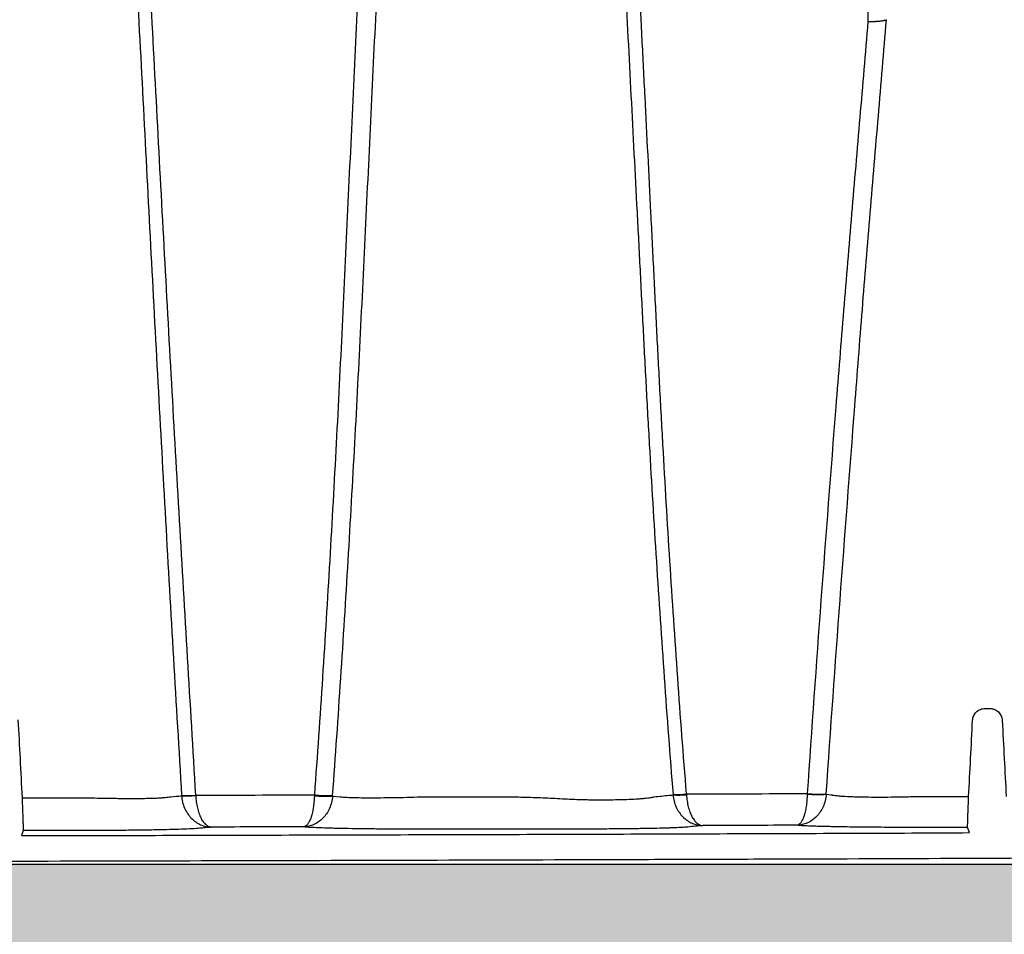
# Model space of a CAD drawing. Units: inches. Extents: x -18962 to -18255, y -15777 to -15415.
# Drawn here: x -18780 to -18774, y -15463 to -15458 of the extents above; entities that cross this region are included whole.
import ezdxf

# ---------------------------------------------------------------- set-up
doc = ezdxf.new("R2010")
doc.units = ezdxf.units.IN
doc.header["$MEASUREMENT"] = 0
doc.layers.add('0-BACKFILL INITIAL', color=253, linetype='Continuous')
doc.layers.add('0-EARTH', color=36, linetype='Continuous')
doc.layers.add('0-BEDDING', color=7, linetype='Continuous', lineweight=5)

msp = doc.modelspace()

# ---------------------------------------------------------------- hatches: boundary and pattern name
at = {"layer": '0-BACKFILL INITIAL', "linetype": 'Continuous'}
h = msp.add_hatch(dxfattribs=at)
h.set_pattern_fill('GRAVEL', color=256, scale=4)
h.set_pattern_definition([(228.012787504, (916468.5121, -2380556.75734), (-32, -36), [0.538144, -53.276352188]), (184.969740728, (916468.1521, -2380557.15734), (48, 4), [0.923472, -91.423699045]), (132.510447078, (916467.2321, -2380557.23734), (40, -44), [0.651152, -64.4641303844]), (267.273689006, (916465.6721, -2380558.23734), (4, 80), [0.840952, -83.2542321665]), (292.833654178, (916465.6321, -2380559.07734), (-20, 48), [0.82462, -81.6374925124]), (357.273689006, (916465.9521, -2380559.83734), (-80, 4), [0.840952, -83.2542321665]), (37.694240467, (916466.79209, -2380559.87734), (-52, -40), [1.112116, -110.0993941957]), (72.255328375, (916467.6721, -2380559.19734), (28, 88), [1.049952, -103.945285987]), (121.429565615, (916467.9921, -2380558.19734), (-32, 52), [0.8438, -83.536292439]), (175.236358309, (916467.5521, -2380557.47734), (44, -4), [0.963328, -47.203050315]), (222.397437798, (916466.59209, -2380557.39734), (-48, -44), [1.245792, -123.333500019]), (138.814074834, (916469.6321, -2380558.27734), (-28, 24), [0.425204, -42.095379251]), (171.46923439, (916469.3121, -2380557.99734), (52, -8), [0.808948, -80.0860456646]), (225, (916468.512, -2380557.8773), (-4e-16, -4), [0.565684, -5.0911702495]), (203.198590514, (916468.2321, -2380557.39734), (20, 8), [0.304632, -30.1584604235]), (291.801409486, (916467.9521, -2380557.51734), (-4, 12), [0.430812, -21.1098472285]), (30.963756532, (916468.1121, -2380557.91734), (12, 8), [0.699716, -22.6240915794]), (161.565051177, (916468.7121, -2380557.5573), (8, -4), [0.505964, -12.1431466407]), (16.389540334, (916465.6321, -2380557.51734), (40, 12), [0.7088, -70.1713805867]), (70.346175942, (916466.3121, -2380557.31734), (-16.000000000005, -44.000000000014), [0.594644, -58.869630989]), (293.198590514, (916468.7121, -2380556.75734), (-8, 20), [0.60926, -29.8538324235]), (343.610459666, (916468.9521, -2380557.31734), (-40, 12), [0.7088, -70.1713805867]), (339.44395478, (916465.6321, -2380559.99734), (-20, 8), [0.68352, -33.492494981]), (294.775140569, (916466.2721, -2380560.23734), (-20, 44), [0.572712, -56.698572253]), (66.801409486, (916468.7521, -2380560.75734), (8, 20), [0.60926, -29.8538324235]), (17.354024636, (916468.9921, -2380560.19734), (-52, -16), [0.670524, -66.381694457]), (69.44395478, (916466.7921, -2380560.75734), (-8, -20), [0.34176, -33.834254981]), (101.309932474, (916468.5121, -2380560.7573), (-4, 16), [0.20396, -20.1921180544]), (165.96375653, (916468.4721, -2380560.5573), (12, -4), [0.82462, -15.6678025025]), (186.009005957, (916467.6721, -2380560.35734), (40, 4), [0.7642, -75.655692698]), (303.690067526, (916468.1121, -2380558.2773), (-4, 8), [0.576888, -13.845317102]), (353.157226587, (916468.4321, -2380558.75734), (68, -8), [1.007176, -99.710250496]), (60.945395901, (916469.4321, -2380558.87734), (-16, -28), [0.411824, -40.770696564]), (90, (916469.632, -2380558.5173), (-4, 4), [0.24, -3.76]), (120.256437164, (916467.5921, -2380560.23734), (16, -28), [0.555696, -55.014079958]), (48.012787504, (916467.3121, -2380559.75734), (32, 36), [1.076288, -52.738208188]), (0, (916468.032, -2380558.9573), (4, 4), [1.04, -2.96]), (325.304846469, (916469.0721, -2380558.95734), (40, -28), [0.632456, -62.6130972034]), (254.0546041, (916469.5921, -2380559.31734), (-4, -16), [0.582408, -28.538031557]), (207.645975364, (916469.4321, -2380559.87734), (-76, -40), [0.94826, -93.877896729]), (175.42607874, (916468.5921, -2380560.31734), (-52, 4), [1.003196, -99.316293632])])
edge = h.paths.add_edge_path()
edge.add_spline(control_points=[(-18760.8119, -15468.6392), (-18760.976, -15466.6392), (-18761.284, -15464.6392), (-18761.6989, -15462.6392)], knot_values=[72.291985, 72.291985, 72.291985, 72.291985, 78.463718, 78.463718, 78.463718, 78.463718], degree=3, periodic=0)
edge.add_line((-18761.6989, -15462.6392), (-18846.016, -15462.6392))
edge.add_line((-18846.016, -15462.6392), (-18846.016, -15468.6392))
edge.add_line((-18846.016, -15468.6392), (-18760.8119, -15468.6392))
at = {"layer": '0-EARTH'}
h = msp.add_hatch(dxfattribs=at)
h.set_pattern_fill('EARTH', color=256, scale=10, angle=45)
h.set_pattern_definition([(45, (-17709.9237, -15357.0384), (2e-16, 3.535534), [2.5, -2.5]), (45, (-17710.5866, -15356.3755), (2e-16, 3.535534), [2.5, -2.5]), (45, (-17711.2495, -15355.7125), (2e-16, 3.535534), [2.5, -2.5]), (135, (-17711.2495, -15355.2706), (-3.535534, 4e-16), [2.5, -2.5]), (135, (-17710.5866, -15354.6077), (-3.535534, 4e-16), [2.5, -2.5]), (135, (-17709.9237, -15353.9448), (-3.535534, 4e-16), [2.5, -2.5])])
edge = h.paths.add_edge_path()
edge.add_spline(control_points=[(-18854.738, -15422.5952), (-18854.9437, -15425.6818), (-18846.8708, -15424.4332), (-18858.3247, -15442.3464), (-18847.3075, -15455.4177), (-18855.8126, -15473.2235), (-18839.6778, -15471.4602), (-18827.6779, -15478.4351), (-18802.2895, -15472.09), (-18772.854, -15480.6758), (-18766.5968, -15478.1989), (-18767.6017, -15479.3226), (-18760.8681, -15475.668), (-18760.6808, -15471.3705)], knot_values=[2.470359, 2.470359, 2.470359, 2.470359, 21.259616, 37.30058, 55.070975, 67.792447, 75.969532, 92.359248, 110.641, 149.380786, 169.476704, 190.31173, 197.157969, 197.157969, 197.157969, 197.157969], degree=3, periodic=0)
edge.add_spline(control_points=[(-18760.6808, -15471.3705), (-18760.8119, -15468.6392)], knot_values=[78.463718, 78.463718, 84.295515, 84.295515], degree=1, periodic=0)
edge.add_line((-18760.8119, -15468.6392), (-18846.016, -15468.6392))
edge.add_line((-18846.016, -15468.6392), (-18846.016, -15426.9141))
edge.add_line((-18846.016, -15426.9141), (-18846.016, -15422.5748))
edge.add_line((-18846.016, -15422.5748), (-18854.738, -15422.5952))

# ---------------------------------------------------------------- linework, layer by layer
at = {"color": 7, "linetype": 'Continuous', "lineweight": 25}
for p, q in [((-18774.0955, -15461.7006), (-18774.0666, -15461.7006)), ((-18778.0235, -15462.2275), (-18777.9785, -15462.2316)), ((-18775.0514, -15462.2171), (-18775.0223, -15462.2201)), ((-18774.5341, -15462.231), (-18774.1941, -15462.231)), ((-18779.8864, -15462.4352), (-18779.897, -15462.4656)), ((-18774.1892, -15462.4478), (-18774.2001, -15462.4164))]:
    msp.add_line(p, q, dxfattribs=at)
for centre, radius, start, end in [((-18778.921, -15461.1928), 1.0325, 269.37675, 274.1177), ((-18778.9052, -15461.4254), 0.8013, 268.0682, 274.17722), ((-18778.0694, -15461.6398), 0.5895, 263.78404, 274.46885), ((-18778.0405, -15461.2981), 0.9268, 264.26842, 271.06568), ((-18775.9854, -15461.1885), 1.0302, 270.64254, 275.16869), ((-18775.9446, -15461.6538), 0.568, 267.06752, 275.27591), ((-18775.0998, -15461.6174), 0.6017, 263.69206, 274.61196), ((-18775.0889, -15461.4829), 0.7338, 263.9842, 272.93747)]:
    msp.add_arc(centre, radius, start, end, dxfattribs=at)
for points, knots in [([(-18774.8217, -15450.8307), (-18774.8245, -15450.8586), (-18774.8275, -15450.8874), (-18774.8334, -15450.9459), (-18774.8364, -15450.9757), (-18774.8422, -15451.0357), (-18774.845, -15451.066), (-18774.8501, -15451.1268), (-18774.8524, -15451.1572), (-18774.8587, -15451.2491), (-18774.862, -15451.3109), (-18774.8665, -15451.4363), (-18774.8679, -15451.4998), (-18774.8695, -15451.6286), (-18774.8698, -15451.6939), (-18774.8701, -15451.8259), (-18774.87, -15451.8926), (-18774.8693, -15452.0945), (-18774.8683, -15452.2313), (-18774.8655, -15452.5079), (-18774.8638, -15452.6475), (-18774.8601, -15452.928), (-18774.8581, -15453.0691), (-18774.8517, -15453.4942), (-18774.847, -15453.7801), (-18774.8377, -15454.3553), (-18774.833, -15454.6442), (-18774.8241, -15455.2236), (-18774.8198, -15455.5143), (-18774.8122, -15456.0973), (-18774.8088, -15456.3896), (-18774.8033, -15456.9762), (-18774.8013, -15457.2703), (-18774.8004, -15457.5657)], [0, 0, 0, 0, 0.015625, 0.015625, 0.03125, 0.03125, 0.046875, 0.046875, 0.0625, 0.0625, 0.09375, 0.09375, 0.125, 0.125, 0.15625, 0.15625, 0.1875, 0.1875, 0.25, 0.25, 0.3125, 0.3125, 0.375, 0.375, 0.5, 0.5, 0.625, 0.625, 0.75, 0.75, 0.875, 0.875, 1, 1, 1, 1]), ([(-18779.3022, -15455.6212), (-18779.2936, -15455.7578), (-18779.285, -15455.8945), (-18779.2683, -15456.1679), (-18779.2602, -15456.3047), (-18779.2363, -15456.7153), (-18779.2211, -15456.9893), (-18779.1914, -15457.538), (-18779.177, -15457.8126), (-18779.1483, -15458.3625), (-18779.134, -15458.6378), (-18779.105, -15459.1888), (-18779.0903, -15459.4645), (-18779.0602, -15460.0162), (-18779.0448, -15460.2922), (-18779.0135, -15460.8444), (-18778.9976, -15461.1206), (-18778.9653, -15461.6729), (-18778.949, -15461.9491), (-18778.9323, -15462.2253)], [0, 0, 0, 0, 0.0625, 0.0625, 0.125, 0.125, 0.25, 0.25, 0.375, 0.375, 0.5, 0.5, 0.625, 0.625, 0.75, 0.75, 0.875, 0.875, 1, 1, 1, 1]), ([(-18778.8469, -15462.2227), (-18778.8634, -15461.947), (-18778.8798, -15461.6713), (-18778.9124, -15461.12), (-18778.9286, -15460.8444), (-18778.9606, -15460.2933), (-18778.9764, -15460.0179), (-18779.0074, -15459.4672), (-18779.0226, -15459.1919), (-18779.0525, -15458.6418), (-18779.0671, -15458.3669), (-18779.0963, -15457.8179), (-18779.111, -15457.5437), (-18779.141, -15456.9959), (-18779.1565, -15456.7223), (-18779.1888, -15456.1757), (-18779.2058, -15455.9027), (-18779.2234, -15455.63)], [0, 0, 0, 0, 0.125, 0.125, 0.25, 0.25, 0.375, 0.375, 0.5, 0.5, 0.625, 0.625, 0.75, 0.75, 0.875, 0.875, 1, 1, 1, 1]), ([(-18778.0233, -15462.2247), (-18778.0058, -15461.989), (-18777.9895, -15461.7532), (-18777.9585, -15461.2817), (-18777.9437, -15461.0459), (-18777.9156, -15460.5746), (-18777.9023, -15460.339), (-18777.8767, -15459.8682), (-18777.8645, -15459.633), (-18777.8411, -15459.1629), (-18777.8298, -15458.9281), (-18777.8073, -15458.4589), (-18777.7961, -15458.2244), (-18777.7736, -15457.7561), (-18777.7624, -15457.5221), (-18777.7399, -15457.055), (-18777.7286, -15456.8218), (-18777.7169, -15456.589)], [0, 0, 0, 0, 0.125, 0.125, 0.25, 0.25, 0.375, 0.375, 0.5, 0.5, 0.625, 0.625, 0.75, 0.75, 0.875, 0.875, 1, 1, 1, 1]), ([(-18777.8339, -15456.5995), (-18777.8452, -15456.8318), (-18777.8562, -15457.0643), (-18777.8781, -15457.5302), (-18777.889, -15457.7635), (-18777.911, -15458.2306), (-18777.922, -15458.4644), (-18777.9439, -15458.9324), (-18777.9548, -15459.1666), (-18777.9774, -15459.6354), (-18777.9891, -15459.8701), (-18778.0139, -15460.3396), (-18778.0269, -15460.5746), (-18778.0544, -15461.0446), (-18778.0688, -15461.2798), (-18778.0995, -15461.7501), (-18778.1156, -15461.9852), (-18778.1331, -15462.2202)], [0, 0, 0, 0, 0.125, 0.125, 0.25, 0.25, 0.375, 0.375, 0.5, 0.5, 0.625, 0.625, 0.75, 0.75, 0.875, 0.875, 1, 1, 1, 1]), ([(-18776.2976, -15456.6189), (-18776.2858, -15456.8502), (-18776.2742, -15457.082), (-18776.2509, -15457.5464), (-18776.2391, -15457.779), (-18776.215, -15458.2448), (-18776.2027, -15458.4781), (-18776.1845, -15458.828), (-18776.1785, -15458.9447), (-18776.1665, -15459.178), (-18776.1606, -15459.2947), (-18776.1485, -15459.5281), (-18776.1424, -15459.6448), (-18776.1298, -15459.8784), (-18776.1233, -15459.9953), (-18776.1033, -15460.346), (-18776.0891, -15460.5799), (-18776.0592, -15461.048), (-18776.0435, -15461.2822), (-18776.0103, -15461.7505), (-18775.9928, -15461.9846), (-18775.9739, -15462.2186)], [0, 0, 0, 0, 0.125, 0.125, 0.25, 0.25, 0.375, 0.375, 0.4375, 0.4375, 0.5, 0.5, 0.5625, 0.5625, 0.625, 0.625, 0.75, 0.75, 0.875, 0.875, 1, 1, 1, 1]), ([(-18775.8926, -15462.2145), (-18775.9116, -15461.9811), (-18775.9291, -15461.7477), (-18775.9622, -15461.2808), (-18775.9779, -15461.0473), (-18776.0074, -15460.5805), (-18776.0214, -15460.3472), (-18776.041, -15459.9975), (-18776.0474, -15459.881), (-18776.0598, -15459.648), (-18776.0658, -15459.5316), (-18776.0776, -15459.2989), (-18776.0834, -15459.1825), (-18776.095, -15458.9499), (-18776.1009, -15458.8335), (-18776.1185, -15458.4846), (-18776.1304, -15458.252), (-18776.1481, -15457.9036), (-18776.1539, -15457.7876), (-18776.1655, -15457.5557), (-18776.1713, -15457.4398), (-18776.1885, -15457.0925), (-18776.2, -15456.8614), (-18776.2117, -15456.6307)], [0, 0, 0, 0, 0.125, 0.125, 0.25, 0.25, 0.375, 0.375, 0.4375, 0.4375, 0.5, 0.5, 0.5625, 0.5625, 0.625, 0.625, 0.75, 0.75, 0.8125, 0.8125, 0.875, 0.875, 1, 1, 1, 1]), ([(-18774.8008, -15457.5656), (-18774.8166, -15457.7582), (-18774.8328, -15457.951), (-18774.8575, -15458.2407), (-18774.8658, -15458.3373), (-18774.8824, -15458.5306), (-18774.8907, -15458.6272), (-18774.9154, -15458.9173), (-18774.9315, -15459.1107), (-18774.9629, -15459.4975), (-18774.9783, -15459.691), (-18775.0242, -15460.2718), (-18775.0543, -15460.6596), (-18775.1119, -15461.4358), (-18775.1395, -15461.8242), (-18775.1658, -15462.2127)], [0, 0, 0, 0, 0.125, 0.125, 0.1875, 0.1875, 0.25, 0.25, 0.375, 0.375, 0.5, 0.5, 0.75, 0.75, 1, 1, 1, 1]), ([(-18775.0513, -15462.2157), (-18775.0247, -15461.8261), (-18774.9969, -15461.4367), (-18774.9392, -15460.6583), (-18774.9094, -15460.2693), (-18774.8644, -15459.6868), (-18774.8494, -15459.4927), (-18774.8186, -15459.1047), (-18774.8028, -15458.9108), (-18774.7786, -15458.6198), (-18774.7704, -15458.5228), (-18774.754, -15458.329), (-18774.7458, -15458.2321), (-18774.7295, -15458.0384), (-18774.7214, -15457.9417), (-18774.7054, -15457.7483), (-18774.6974, -15457.6516), (-18774.6895, -15457.5551)], [0, 0, 0, 0, 0.25, 0.25, 0.5, 0.5, 0.625, 0.625, 0.75, 0.75, 0.8125, 0.8125, 0.875, 0.875, 0.9375, 0.9375, 1, 1, 1, 1]), ([(-18774.8004, -15457.5657), (-18774.7983, -15457.5657), (-18774.794, -15457.5657), (-18774.7878, -15457.5658), (-18774.7817, -15457.5657), (-18774.7759, -15457.5656), (-18774.7704, -15457.5655), (-18774.7651, -15457.5654), (-18774.7601, -15457.5652), (-18774.7553, -15457.565), (-18774.7508, -15457.5647), (-18774.7466, -15457.5645), (-18774.7427, -15457.5642), (-18774.7391, -15457.564), (-18774.7357, -15457.5637), (-18774.7326, -15457.5634), (-18774.727, -15457.5629), (-18774.7194, -15457.5621), (-18774.7106, -15457.5609), (-18774.7031, -15457.5595), (-18774.6971, -15457.5581), (-18774.6924, -15457.5566), (-18774.6905, -15457.5556), (-18774.6895, -15457.5551)], [0, 0, 0, 0, 0.0434149, 0.0853936, 0.1259359, 0.165042, 0.2027118, 0.2389454, 0.2737426, 0.3071037, 0.3390285, 0.3695172, 0.3985698, 0.4261863, 0.4523668, 0.4771114, 0.5004203, 0.5878441, 0.6735946, 0.7576784, 0.8401023, 0.9208735, 1, 1, 1, 1]), ([(-18774.1704, -15461.7717), (-18774.1701, -15461.7669), (-18774.1694, -15461.7622), (-18774.1672, -15461.7531), (-18774.1656, -15461.7486), (-18774.1616, -15461.7399), (-18774.1592, -15461.7359), (-18774.1538, -15461.7282), (-18774.1506, -15461.7245), (-18774.1437, -15461.718), (-18774.14, -15461.7151), (-18774.132, -15461.71), (-18774.1278, -15461.7078), (-18774.1146, -15461.7025), (-18774.1051, -15461.7006), (-18774.0955, -15461.7006)], [0, 0, 0, 0, 0.125, 0.125, 0.25, 0.25, 0.375, 0.375, 0.5, 0.5, 0.625, 0.625, 0.75, 0.75, 1, 1, 1, 1]), ([(-18774.0666, -15461.7006), (-18774.0618, -15461.7006), (-18774.0571, -15461.7011), (-18774.0478, -15461.7029), (-18774.0432, -15461.7042), (-18774.0344, -15461.7078), (-18774.0302, -15461.7099), (-18774.0222, -15461.715), (-18774.0184, -15461.718), (-18774.0115, -15461.7245), (-18774.0084, -15461.7281), (-18774.0029, -15461.7358), (-18774.0005, -15461.7399), (-18773.9946, -15461.7528), (-18773.9922, -15461.7621), (-18773.9917, -15461.7717)], [0, 0, 0, 0, 0.125, 0.125, 0.25, 0.25, 0.375, 0.375, 0.5, 0.5, 0.625, 0.625, 0.75, 0.75, 1, 1, 1, 1]), ([(-18779.5297, -15462.2374), (-18779.5266, -15462.2374), (-18779.5235, -15462.2376), (-18779.5173, -15462.2378), (-18779.5142, -15462.2378), (-18779.505, -15462.2381), (-18779.4988, -15462.2382), (-18779.4804, -15462.2387), (-18779.4682, -15462.239), (-18779.432, -15462.2397), (-18779.4083, -15462.2402), (-18779.3732, -15462.2407), (-18779.3616, -15462.2409), (-18779.3386, -15462.2412), (-18779.3272, -15462.2413), (-18779.2939, -15462.2417), (-18779.2727, -15462.2418), (-18779.2321, -15462.2419), (-18779.2127, -15462.2419), (-18779.176, -15462.2417), (-18779.1591, -15462.2415), (-18779.1281, -15462.241), (-18779.114, -15462.2407), (-18779.095, -15462.2401), (-18779.089, -15462.2399), (-18779.0779, -15462.2394), (-18779.0728, -15462.2392), (-18779.0588, -15462.2384), (-18779.0513, -15462.2378), (-18779.0423, -15462.2369), (-18779.0398, -15462.2366), (-18779.0344, -15462.2361), (-18779.021, -15462.2348), (-18778.986, -15462.2314), (-18778.9537, -15462.2283), (-18778.9322, -15462.2262)], [0, 0, 0, 0, 0.007813, 0.007813, 0.015625, 0.015625, 0.03125, 0.03125, 0.0625, 0.0625, 0.125, 0.125, 0.15625, 0.15625, 0.1875, 0.1875, 0.25, 0.25, 0.3125, 0.3125, 0.375, 0.375, 0.4375, 0.4375, 0.46875, 0.46875, 0.5, 0.5, 0.5625, 0.5625, 0.59375, 0.59375, 0.625, 0.75, 1, 1, 1, 1]), ([(-18778.9322, -15462.2262), (-18778.9314, -15462.2391), (-18778.9295, -15462.2518), (-18778.9235, -15462.2766), (-18778.9194, -15462.2888), (-18778.9094, -15462.3117), (-18778.9034, -15462.3226), (-18778.8898, -15462.343), (-18778.8822, -15462.3523), (-18778.8657, -15462.3693), (-18778.8567, -15462.3769), (-18778.8379, -15462.3901), (-18778.8281, -15462.3956), (-18778.8076, -15462.4047), (-18778.797, -15462.4082), (-18778.7808, -15462.4118), (-18778.7754, -15462.4127), (-18778.7645, -15462.414), (-18778.7589, -15462.4143), (-18778.7535, -15462.4144)], [0, 0, 0, 0, 0.125, 0.125, 0.25, 0.25, 0.375, 0.375, 0.5, 0.5, 0.625, 0.625, 0.75, 0.75, 0.875, 0.875, 0.9375, 0.9375, 1, 1, 1, 1]), ([(-18778.8468, -15462.2245), (-18778.8464, -15462.2375), (-18778.8454, -15462.2502), (-18778.8423, -15462.275), (-18778.8401, -15462.2872), (-18778.8349, -15462.3103), (-18778.8318, -15462.3212), (-18778.8247, -15462.3417), (-18778.8207, -15462.3511), (-18778.8121, -15462.3682), (-18778.8074, -15462.376), (-18778.7976, -15462.3893), (-18778.7925, -15462.3949), (-18778.7818, -15462.4042), (-18778.7762, -15462.4078), (-18778.7678, -15462.4115), (-18778.7649, -15462.4125), (-18778.7592, -15462.4138), (-18778.7563, -15462.4143), (-18778.7535, -15462.4144)], [0, 0, 0, 0, 0.125, 0.125, 0.25, 0.25, 0.375, 0.375, 0.5, 0.5, 0.625, 0.625, 0.75, 0.75, 0.875, 0.875, 0.9375, 0.9375, 1, 1, 1, 1]), ([(-18778.1333, -15462.2258), (-18778.1336, -15462.2389), (-18778.1344, -15462.2517), (-18778.1367, -15462.2766), (-18778.1383, -15462.2888), (-18778.142, -15462.3116), (-18778.1442, -15462.3225), (-18778.1492, -15462.3426), (-18778.152, -15462.3518), (-18778.1579, -15462.3683), (-18778.1611, -15462.3758), (-18778.1679, -15462.3887), (-18778.1714, -15462.3941), (-18778.1786, -15462.403), (-18778.1824, -15462.4065), (-18778.1881, -15462.4101), (-18778.19, -15462.411), (-18778.1939, -15462.4123), (-18778.1958, -15462.4128), (-18778.1977, -15462.4129)], [0, 0, 0, 0, 0.125, 0.125, 0.25, 0.25, 0.375, 0.375, 0.5, 0.5, 0.625, 0.625, 0.75, 0.75, 0.875, 0.875, 0.9375, 0.9375, 1, 1, 1, 1]), ([(-18778.0235, -15462.2275), (-18778.0245, -15462.2406), (-18778.0266, -15462.2533), (-18778.0328, -15462.2781), (-18778.0371, -15462.2903), (-18778.0472, -15462.3131), (-18778.0532, -15462.3239), (-18778.0667, -15462.3439), (-18778.0742, -15462.3529), (-18778.0902, -15462.3694), (-18778.0989, -15462.3768), (-18778.1171, -15462.3895), (-18778.1266, -15462.3948), (-18778.1462, -15462.4035), (-18778.1563, -15462.4069), (-18778.1718, -15462.4103), (-18778.1769, -15462.4112), (-18778.1873, -15462.4124), (-18778.1926, -15462.4128), (-18778.1977, -15462.4129)], [0, 0, 0, 0, 0.125, 0.125, 0.25, 0.25, 0.375, 0.375, 0.5, 0.5, 0.625, 0.625, 0.75, 0.75, 0.875, 0.875, 0.9375, 0.9375, 1, 1, 1, 1]), ([(-18776.0868, -15462.2315), (-18776.0868, -15462.2315), (-18776.0868, -15462.2315), (-18776.0868, -15462.2315), (-18776.0572, -15462.2288), (-18776.0276, -15462.226), (-18775.9979, -15462.2233), (-18775.9899, -15462.2225), (-18775.9818, -15462.2218), (-18775.9737, -15462.2211)], [-0.00000006, -0.00000006, -0.00000006, -0.00000006, 0, 0, 0, 0.01016, 0.01016, 0.01016, 0.01293117, 0.01293117, 0.01293117, 0.01293117]), ([(-18775.9737, -15462.2211), (-18775.9727, -15462.2338), (-18775.9706, -15462.2463), (-18775.9643, -15462.2706), (-18775.9601, -15462.2825), (-18775.9498, -15462.305), (-18775.9438, -15462.3156), (-18775.9301, -15462.3356), (-18775.9225, -15462.3448), (-18775.906, -15462.3613), (-18775.897, -15462.3688), (-18775.8782, -15462.3817), (-18775.8684, -15462.3871), (-18775.8481, -15462.3959), (-18775.8375, -15462.3994), (-18775.8214, -15462.4028), (-18775.8161, -15462.4037), (-18775.8053, -15462.4049), (-18775.7998, -15462.4053), (-18775.7944, -15462.4054)], [0, 0, 0, 0, 0.125, 0.125, 0.25, 0.25, 0.375, 0.375, 0.5, 0.5, 0.625, 0.625, 0.75, 0.75, 0.875, 0.875, 0.9375, 0.9375, 1, 1, 1, 1]), ([(-18775.8924, -15462.2194), (-18775.8919, -15462.2321), (-18775.8907, -15462.2446), (-18775.8873, -15462.2689), (-18775.885, -15462.2809), (-18775.8794, -15462.3035), (-18775.8761, -15462.3142), (-18775.8686, -15462.3343), (-18775.8645, -15462.3435), (-18775.8555, -15462.3602), (-18775.8506, -15462.3678), (-18775.8403, -15462.3808), (-18775.835, -15462.3864), (-18775.8239, -15462.3954), (-18775.8181, -15462.3989), (-18775.8093, -15462.4026), (-18775.8063, -15462.4035), (-18775.8004, -15462.4048), (-18775.7974, -15462.4052), (-18775.7944, -15462.4054)], [0, 0, 0, 0, 0.125, 0.125, 0.25, 0.25, 0.375, 0.375, 0.5, 0.5, 0.625, 0.625, 0.75, 0.75, 0.875, 0.875, 0.9375, 0.9375, 1, 1, 1, 1]), ([(-18775.1659, -15462.2154), (-18775.1662, -15462.2286), (-18775.1669, -15462.2415), (-18775.1691, -15462.2666), (-18775.1706, -15462.2789), (-18775.1741, -15462.3019), (-18775.1762, -15462.3129), (-18775.181, -15462.333), (-18775.1836, -15462.3422), (-18775.1892, -15462.3588), (-18775.1922, -15462.3663), (-18775.1986, -15462.3792), (-18775.2019, -15462.3846), (-18775.2087, -15462.3935), (-18775.2122, -15462.3969), (-18775.2176, -15462.4005), (-18775.2194, -15462.4014), (-18775.223, -15462.4028), (-18775.2248, -15462.4032), (-18775.2266, -15462.4033)], [0, 0, 0, 0, 0.125, 0.125, 0.25, 0.25, 0.375, 0.375, 0.5, 0.5, 0.625, 0.625, 0.75, 0.75, 0.875, 0.875, 0.9375, 0.9375, 1, 1, 1, 1]), ([(-18775.0514, -15462.2171), (-18775.0524, -15462.2303), (-18775.0544, -15462.2431), (-18775.0607, -15462.2682), (-18775.065, -15462.2804), (-18775.0753, -15462.3034), (-18775.0813, -15462.3143), (-18775.095, -15462.3343), (-18775.1025, -15462.3434), (-18775.1187, -15462.3598), (-18775.1275, -15462.3673), (-18775.1458, -15462.38), (-18775.1552, -15462.3853), (-18775.1749, -15462.394), (-18775.1851, -15462.3973), (-18775.2006, -15462.4008), (-18775.2058, -15462.4016), (-18775.2162, -15462.4029), (-18775.2215, -15462.4032), (-18775.2266, -15462.4033)], [0, 0, 0, 0, 0.125, 0.125, 0.25, 0.25, 0.375, 0.375, 0.5, 0.5, 0.625, 0.625, 0.75, 0.75, 0.875, 0.875, 0.9375, 0.9375, 1, 1, 1, 1]), ([(-18775.0223, -15462.2201), (-18775.0219, -15462.2201), (-18775.0216, -15462.2203), (-18775.0208, -15462.2205), (-18775.0196, -15462.2207), (-18775.0167, -15462.2214), (-18775.0139, -15462.2219), (-18775.0078, -15462.223), (-18775.0032, -15462.2236), (-18774.9928, -15462.2249), (-18774.987, -15462.2255), (-18774.9744, -15462.2267), (-18774.9674, -15462.2273), (-18774.9453, -15462.2288), (-18774.9287, -15462.2298), (-18774.9008, -15462.2309), (-18774.8911, -15462.2313), (-18774.8706, -15462.2319), (-18774.8598, -15462.2322), (-18774.8268, -15462.233), (-18774.8034, -15462.2333), (-18774.7665, -15462.2336), (-18774.7538, -15462.2336), (-18774.7278, -15462.2337), (-18774.7145, -15462.2336), (-18774.6744, -15462.2335), (-18774.6471, -15462.2332), (-18774.6052, -15462.2325), (-18774.5912, -15462.2323), (-18774.5698, -15462.2318), (-18774.5627, -15462.2316), (-18774.5484, -15462.2313), (-18774.5412, -15462.2311), (-18774.5341, -15462.231)], [0, 0, 0, 0, 0.007812, 0.007812, 0.015625, 0.03125, 0.0625, 0.0625, 0.125, 0.125, 0.1875, 0.1875, 0.25, 0.25, 0.375, 0.375, 0.4375, 0.4375, 0.5, 0.5, 0.625, 0.625, 0.6875, 0.6875, 0.75, 0.75, 0.875, 0.875, 0.9375, 0.9375, 0.96875, 0.96875, 1, 1, 1, 1]), ([(-18779.8929, -15462.2375), (-18779.7718, -15462.2375), (-18779.6507, -15462.2375), (-18779.5297, -15462.2374), (-18779.5297, -15462.2374), (-18779.5297, -15462.2374), (-18779.5297, -15462.2374)], [0.014147913, 0.014147913, 0.014147913, 0.014147913, 0.023373125, 0.023373125, 0.023373125, 0.023373185, 0.023373185, 0.023373185, 0.023373185]), ([(-18779.8929, -15462.2375), (-18779.8924, -15462.2504), (-18779.8919, -15462.2632), (-18779.8909, -15462.2885), (-18779.8905, -15462.3007), (-18779.8898, -15462.3183), (-18779.8896, -15462.3241), (-18779.8892, -15462.3354), (-18779.889, -15462.341), (-18779.8884, -15462.357), (-18779.8881, -15462.3668), (-18779.8875, -15462.385), (-18779.8873, -15462.3933), (-18779.8868, -15462.4077), (-18779.8867, -15462.4139), (-18779.8865, -15462.4215), (-18779.8864, -15462.4238), (-18779.8864, -15462.4277), (-18779.8863, -15462.4293), (-18779.8863, -15462.4334), (-18779.8863, -15462.4349), (-18779.8864, -15462.4352)], [0, 0, 0, 0, 0.125, 0.125, 0.25, 0.25, 0.3125, 0.3125, 0.375, 0.375, 0.5, 0.5, 0.625, 0.625, 0.75, 0.75, 0.8125, 0.8125, 0.875, 0.875, 1, 1, 1, 1]), ([(-18777.9785, -15462.2316), (-18777.9777, -15462.2317), (-18777.9769, -15462.2319), (-18777.9752, -15462.2321), (-18777.9725, -15462.2324), (-18777.9695, -15462.2327), (-18777.9631, -15462.2334), (-18777.9583, -15462.2338), (-18777.9421, -15462.2349), (-18777.9293, -15462.2355), (-18777.9071, -15462.2362), (-18777.8992, -15462.2365), (-18777.8823, -15462.2369), (-18777.8734, -15462.2371), (-18777.8452, -15462.2375), (-18777.8249, -15462.2376), (-18777.7922, -15462.2377), (-18777.7809, -15462.2377), (-18777.7576, -15462.2376), (-18777.7456, -15462.2376), (-18777.7086, -15462.2373), (-18777.683, -15462.237), (-18777.6305, -15462.2361), (-18777.6033, -15462.2356), (-18777.5477, -15462.2342), (-18777.5196, -15462.2334), (-18777.4914, -15462.2326)], [0, 0, 0, 0, 0.015625, 0.015625, 0.03125, 0.0625, 0.0625, 0.125, 0.125, 0.25, 0.25, 0.3125, 0.3125, 0.375, 0.375, 0.5, 0.5, 0.5625, 0.5625, 0.625, 0.625, 0.75, 0.75, 0.875, 0.875, 1, 1, 1, 1]), ([(-18777.4914, -15462.2326), (-18777.489, -15462.2325), (-18777.4865, -15462.2326), (-18777.4816, -15462.2326), (-18777.4743, -15462.2326), (-18777.4572, -15462.2326), (-18777.4229, -15462.2326), (-18777.3543, -15462.2326), (-18777.2956, -15462.2326), (-18777.1781, -15462.2326), (-18777.0998, -15462.2326), (-18776.9823, -15462.2326), (-18776.9431, -15462.2328), (-18776.8648, -15462.2339), (-18776.8257, -15462.2349), (-18776.7475, -15462.238), (-18776.7084, -15462.24), (-18776.6304, -15462.2442), (-18776.5913, -15462.2462), (-18776.5522, -15462.2479)], [0, 0, 0, 0, 0.007812, 0.007812, 0.015625, 0.03125, 0.0625, 0.125, 0.25, 0.25, 0.5, 0.5, 0.625, 0.625, 0.75, 0.75, 0.875, 0.875, 1, 1, 1, 1]), ([(-18776.5522, -15462.2479), (-18776.5488, -15462.248), (-18776.5453, -15462.2481), (-18776.5385, -15462.2483), (-18776.5283, -15462.2485), (-18776.5181, -15462.2488), (-18776.4978, -15462.2492), (-18776.4844, -15462.2494), (-18776.4577, -15462.2497), (-18776.4445, -15462.2498), (-18776.4183, -15462.25), (-18776.4052, -15462.25), (-18776.367, -15462.2499), (-18776.3426, -15462.2496), (-18776.3076, -15462.249), (-18776.2962, -15462.2488), (-18776.2739, -15462.2482), (-18776.263, -15462.2478), (-18776.2317, -15462.2467), (-18776.2124, -15462.2458), (-18776.1861, -15462.2442), (-18776.1777, -15462.2436), (-18776.1618, -15462.2424), (-18776.1542, -15462.2418), (-18776.133, -15462.2397), (-18776.1209, -15462.2383), (-18776.1059, -15462.2359), (-18776.1014, -15462.2351), (-18776.0953, -15462.2338), (-18776.0935, -15462.2333), (-18776.09, -15462.2325), (-18776.0883, -15462.232), (-18776.0868, -15462.2315)], [0, 0, 0, 0, 0.015625, 0.015625, 0.03125, 0.0625, 0.0625, 0.125, 0.125, 0.1875, 0.1875, 0.25, 0.25, 0.375, 0.375, 0.4375, 0.4375, 0.5, 0.5, 0.625, 0.625, 0.6875, 0.6875, 0.75, 0.75, 0.875, 0.875, 0.9375, 0.9375, 0.96875, 0.96875, 1, 1, 1, 1]), ([(-18774.2001, -15462.4164), (-18774.2002, -15462.4161), (-18774.2002, -15462.4147), (-18774.2002, -15462.4096), (-18774.2001, -15462.406), (-18774.1999, -15462.3966), (-18774.1998, -15462.3908), (-18774.1994, -15462.3774), (-18774.1991, -15462.3698), (-18774.1986, -15462.3529), (-18774.1983, -15462.3435), (-18774.1976, -15462.3236), (-18774.1972, -15462.3131), (-18774.1964, -15462.2907), (-18774.196, -15462.2791), (-18774.1951, -15462.2554), (-18774.1946, -15462.2433), (-18774.1941, -15462.231)], [0, 0, 0, 0, 0.125, 0.125, 0.25, 0.25, 0.375, 0.375, 0.5, 0.5, 0.625, 0.625, 0.75, 0.75, 0.875, 0.875, 1, 1, 1, 1]), ([(-18775.7944, -15462.4054), (-18775.8247, -15462.4083), (-18775.8569, -15462.4114), (-18775.8891, -15462.4144), (-18775.8929, -15462.4148), (-18775.8948, -15462.415), (-18775.9011, -15462.4155), (-18775.9059, -15462.4159), (-18775.922, -15462.4169), (-18775.9351, -15462.4176), (-18775.9585, -15462.4186), (-18775.9669, -15462.419), (-18775.985, -15462.4196), (-18775.9948, -15462.4199), (-18776.0253, -15462.4209), (-18776.0476, -15462.4215), (-18776.084, -15462.4223), (-18776.0966, -15462.4226), (-18776.1228, -15462.4231), (-18776.1365, -15462.4233), (-18776.1786, -15462.424), (-18776.2079, -15462.4244), (-18776.2692, -15462.4252), (-18776.301, -15462.4255), (-18776.3508, -15462.4259), (-18776.3676, -15462.426), (-18776.4015, -15462.4262), (-18776.4185, -15462.4263), (-18776.4699, -15462.4265), (-18776.5046, -15462.4266), (-18776.5573, -15462.4267), (-18776.5749, -15462.4267), (-18776.61, -15462.4268), (-18776.6275, -15462.4268), (-18776.6802, -15462.4269), (-18776.7153, -15462.4269), (-18776.7855, -15462.427), (-18776.8206, -15462.4271), (-18776.8909, -15462.4271), (-18776.9261, -15462.4271), (-18776.9964, -15462.4271), (-18777.0316, -15462.4271), (-18777.1371, -15462.4271), (-18777.2777, -15462.4271), (-18777.4184, -15462.4271), (-18777.5063, -15462.4271), (-18777.5239, -15462.4271), (-18777.559, -15462.4271), (-18777.5765, -15462.427), (-18777.6115, -15462.4269), (-18777.629, -15462.4268), (-18777.6634, -15462.4267), (-18777.6804, -15462.4266), (-18777.7306, -15462.4262), (-18777.7632, -15462.426), (-18777.8266, -15462.4253), (-18777.8576, -15462.4249), (-18777.9155, -15462.424), (-18777.9428, -15462.4236), (-18777.9813, -15462.4228), (-18777.9937, -15462.4225), (-18778.0177, -15462.4219), (-18778.0292, -15462.4216), (-18778.062, -15462.4207), (-18778.0815, -15462.4201), (-18778.1075, -15462.4191), (-18778.1156, -15462.4188), (-18778.1306, -15462.4181), (-18778.1376, -15462.4177), (-18778.1503, -15462.417), (-18778.156, -15462.4166), (-18778.1635, -15462.4161), (-18778.1659, -15462.4159), (-18778.1703, -15462.4155), (-18778.1723, -15462.4153), (-18778.1821, -15462.4144), (-18778.1899, -15462.4136), (-18778.1977, -15462.4129)], [0, 0, 0, 0, 0.125, 0.132813, 0.132813, 0.140625, 0.140625, 0.15625, 0.15625, 0.1875, 0.1875, 0.203125, 0.203125, 0.21875, 0.21875, 0.25, 0.25, 0.265625, 0.265625, 0.28125, 0.28125, 0.3125, 0.3125, 0.34375, 0.34375, 0.359375, 0.359375, 0.375, 0.375, 0.40625, 0.40625, 0.421875, 0.421875, 0.4375, 0.4375, 0.46875, 0.46875, 0.5, 0.5, 0.53125, 0.53125, 0.5625, 0.5625, 0.625, 0.6875, 0.6875, 0.703125, 0.703125, 0.71875, 0.71875, 0.734375, 0.734375, 0.75, 0.75, 0.78125, 0.78125, 0.8125, 0.8125, 0.84375, 0.84375, 0.859375, 0.859375, 0.875, 0.875, 0.90625, 0.90625, 0.921875, 0.921875, 0.9375, 0.9375, 0.953125, 0.953125, 0.960937, 0.960937, 0.96875, 0.96875, 1, 1, 1, 1]), ([(-18774.2001, -15462.4164), (-18774.2559, -15462.4164), (-18774.3117, -15462.4164), (-18774.4233, -15462.4164), (-18774.4791, -15462.4164), (-18774.5628, -15462.4164), (-18774.5908, -15462.4163), (-18774.6459, -15462.4162), (-18774.673, -15462.4161), (-18774.7265, -15462.4158), (-18774.7529, -15462.4156), (-18774.8049, -15462.4152), (-18774.8306, -15462.4149), (-18774.9043, -15462.4141), (-18774.9499, -15462.4134), (-18775.0024, -15462.4124), (-18775.0127, -15462.4122), (-18775.0326, -15462.4118), (-18775.0422, -15462.4116), (-18775.07, -15462.4109), (-18775.0872, -15462.4105), (-18775.1191, -15462.4095), (-18775.1338, -15462.409), (-18775.1605, -15462.4079), (-18775.1723, -15462.4073), (-18775.1928, -15462.4062), (-18775.2014, -15462.4057), (-18775.2121, -15462.4048), (-18775.2152, -15462.4045), (-18775.2209, -15462.4039), (-18775.2238, -15462.4036), (-18775.2266, -15462.4033)], [0, 0, 0, 0, 0.125, 0.125, 0.25, 0.25, 0.3125, 0.3125, 0.375, 0.375, 0.4375, 0.4375, 0.5, 0.5, 0.625, 0.625, 0.65625, 0.65625, 0.6875, 0.6875, 0.75, 0.75, 0.8125, 0.8125, 0.875, 0.875, 0.9375, 0.9375, 0.96875, 0.96875, 1, 1, 1, 1]), ([(-18779.897, -15462.4656), (-18779.66, -15462.4655), (-18779.4208, -15462.4649), (-18778.9426, -15462.4638), (-18778.7036, -15462.4632), (-18778.2257, -15462.4619), (-18777.9869, -15462.4612), (-18777.5095, -15462.4599), (-18777.2708, -15462.4592), (-18776.7938, -15462.4578), (-18776.5553, -15462.457), (-18776.0787, -15462.4555), (-18775.8406, -15462.4547), (-18775.3649, -15462.4531), (-18775.1273, -15462.4522), (-18774.6527, -15462.4505), (-18774.4157, -15462.4496), (-18774.1892, -15462.4478)], [0, 0, 0, 0, 0.125, 0.125, 0.25, 0.25, 0.375, 0.375, 0.5, 0.5, 0.625, 0.625, 0.75, 0.75, 0.875, 0.875, 1, 1, 1, 1]), ([(-18778.7995, -15462.4193), (-18778.8047, -15462.4199), (-18778.8196, -15462.4216), (-18778.8532, -15462.4243), (-18778.9084, -15462.4272), (-18778.9813, -15462.4295), (-18779.063, -15462.4314), (-18779.1583, -15462.4329), (-18779.264, -15462.4341), (-18779.3771, -15462.4349), (-18779.4682, -15462.4352), (-18779.6381, -15462.4352), (-18779.7687, -15462.4352), (-18779.8864, -15462.4352)], [0, 0, 0, 0, 0.0542332, 0.157907, 0.2607924, 0.3401901, 0.4195836, 0.4989771, 0.5783698, 0.6575856, 0.7367975, 0.762678, 1, 1, 1, 1]), ([(-18778.7535, -15462.4144), (-18778.7639, -15462.4155), (-18778.7793, -15462.4171), (-18778.7945, -15462.4188), (-18778.7995, -15462.4193)], [0, 0, 0, 0, 0.674013, 1, 1, 1, 1]), ([(-18766.0951, -15462.5094), (-18766.141, -15462.5113), (-18766.19, -15462.5131), (-18766.2936, -15462.5166), (-18766.3483, -15462.5183), (-18766.5197, -15462.5233), (-18766.6439, -15462.5265), (-18766.8385, -15462.5311), (-18766.9047, -15462.5326), (-18767.0388, -15462.5357), (-18767.1067, -15462.5372), (-18767.3121, -15462.5416), (-18767.4512, -15462.5445), (-18767.7352, -15462.5501), (-18767.88, -15462.5528), (-18768.1768, -15462.558), (-18768.3287, -15462.5605), (-18768.6414, -15462.5652), (-18768.802, -15462.5675), (-18769.1317, -15462.5717), (-18769.3008, -15462.5736), (-18769.5601, -15462.5764), (-18769.6474, -15462.5773), (-18769.8239, -15462.579), (-18769.9131, -15462.5798), (-18770.1816, -15462.5823), (-18770.3616, -15462.5838), (-18770.9048, -15462.5879), (-18771.2708, -15462.5903), (-18771.8242, -15462.5933), (-18772.0094, -15462.5942), (-18772.2878, -15462.5956), (-18772.3807, -15462.596), (-18772.5666, -15462.5969), (-18772.6596, -15462.5973), (-18773.1249, -15462.5994), (-18773.498, -15462.601), (-18774.2456, -15462.604), (-18774.6199, -15462.6054), (-18775.1824, -15462.6075), (-18775.3701, -15462.6081), (-18775.7457, -15462.6094), (-18775.9338, -15462.61), (-18776.4982, -15462.6119), (-18776.8751, -15462.613), (-18777.6298, -15462.6153), (-18778.0075, -15462.6163), (-18778.7642, -15462.6184), (-18779.143, -15462.6193), (-18779.9008, -15462.6211), (-18780.28, -15462.6219), (-18780.8492, -15462.623), (-18781.039, -15462.6233), (-18781.4189, -15462.6239), (-18781.609, -15462.6242), (-18782.1799, -15462.6247), (-18782.5612, -15462.6249), (-18782.943, -15462.6249)], [0, 0, 0, 0, 0.015625, 0.015625, 0.03125, 0.03125, 0.0625, 0.0625, 0.078125, 0.078125, 0.09375, 0.09375, 0.125, 0.125, 0.15625, 0.15625, 0.1875, 0.1875, 0.21875, 0.21875, 0.25, 0.25, 0.265625, 0.265625, 0.28125, 0.28125, 0.3125, 0.3125, 0.375, 0.375, 0.40625, 0.40625, 0.421875, 0.421875, 0.4375, 0.4375, 0.5, 0.5, 0.5625, 0.5625, 0.59375, 0.59375, 0.625, 0.625, 0.6875, 0.6875, 0.75, 0.75, 0.8125, 0.8125, 0.875, 0.875, 0.90625, 0.90625, 0.9375, 0.9375, 1, 1, 1, 1])]:
    msp.add_open_spline(points, degree=3, knots=knots, dxfattribs=at)
for points in [[(-18779.9174, -15461.769), (-18779.9092, -15461.9252), (-18779.9011, -15462.0813), (-18779.8929, -15462.2375)], [(-18774.1941, -15462.231), (-18774.1862, -15462.0778), (-18774.1783, -15461.9248), (-18774.1704, -15461.7717)], [(-18773.9917, -15461.7717), (-18773.9838, -15461.9248), (-18773.9759, -15462.0778), (-18773.968, -15462.231)], [(-18778.9322, -15462.2262), (-18778.9322, -15462.2259), (-18778.9322, -15462.2256), (-18778.9323, -15462.2253)], [(-18778.8469, -15462.2227), (-18778.6088, -15462.2219), (-18778.3709, -15462.221), (-18778.1331, -15462.2202)], [(-18778.8469, -15462.2227), (-18778.8469, -15462.2233), (-18778.8469, -15462.2239), (-18778.8468, -15462.2245)], [(-18778.1333, -15462.2258), (-18778.1332, -15462.224), (-18778.1331, -15462.2221), (-18778.1331, -15462.2202)], [(-18778.0233, -15462.2247), (-18778.0234, -15462.2256), (-18778.0234, -15462.2266), (-18778.0235, -15462.2275)], [(-18775.9737, -15462.2211), (-18775.9738, -15462.2202), (-18775.9738, -15462.2194), (-18775.9739, -15462.2186)], [(-18775.8926, -15462.2145), (-18775.6501, -15462.2139), (-18775.4078, -15462.2133), (-18775.1658, -15462.2127)], [(-18775.8926, -15462.2145), (-18775.8926, -15462.2161), (-18775.8925, -15462.2177), (-18775.8924, -15462.2194)], [(-18775.1659, -15462.2154), (-18775.1659, -15462.2145), (-18775.1658, -15462.2136), (-18775.1658, -15462.2127)], [(-18775.0513, -15462.2157), (-18775.0513, -15462.2162), (-18775.0514, -15462.2167), (-18775.0514, -15462.2171)], [(-18775.2266, -15462.4033), (-18775.4158, -15462.404), (-18775.605, -15462.4047), (-18775.7944, -15462.4054)], [(-18778.1977, -15462.4129), (-18778.3829, -15462.4134), (-18778.5682, -15462.4139), (-18778.7535, -15462.4144)]]:
    msp.add_open_spline(points, degree=3, dxfattribs=at)
at = {"layer": '0-BEDDING', "color": 18, "lineweight": 30, "true_color": 0x000000}
msp.add_line((-18761.6989, -15462.6392), (-18846.016, -15462.6392), dxfattribs=at)

doc.saveas('drawing.dxf')
